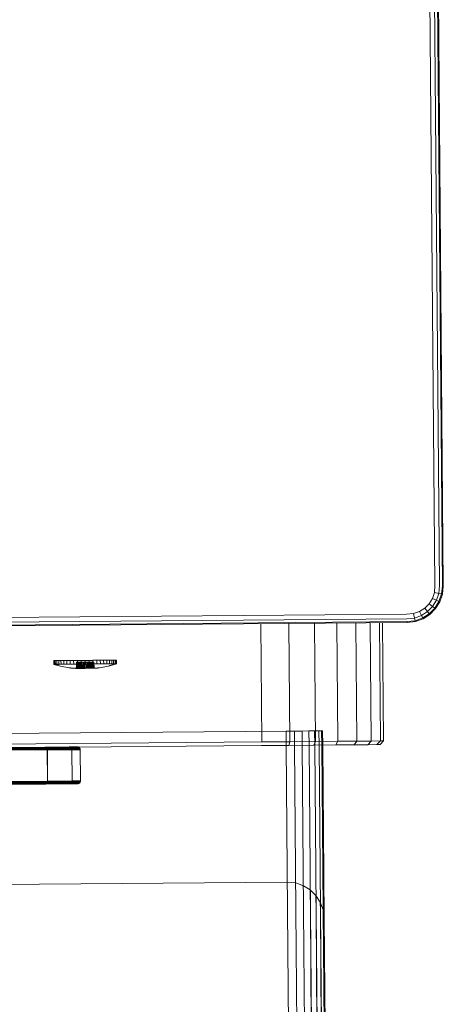
# Model space of a CAD drawing. Units: millimetres. Extents: x 708453 to 711994, y 104459 to 108913.
# Drawn here: x 710231 to 710266, y 107207 to 107287 of the extents above; entities that cross this region are included whole.
import ezdxf

# ---------------------------------------------------------------- set-up
doc = ezdxf.new("R2010")
doc.units = ezdxf.units.MM
doc.header["$MEASUREMENT"] = 0
doc.layers.add('Чертеж и Рисунок_Ном._пера__7', color=7, linetype='Continuous', lineweight=15)

msp = doc.modelspace()

# ---------------------------------------------------------------- linework, layer by layer
at = {"layer": 'Чертеж и Рисунок_Ном._пера__7', "color": 7, "linetype": 'Continuous', "lineweight": 15}
for p, q in [((710265.035, 107241.013), (710264.252, 107334.929)), ((710265.419, 107240.994), (710264.635, 107334.954)), ((710265.649, 107240.983), (710264.865, 107334.969)), ((710265.726, 107240.979), (710264.942, 107334.974)), ((710264.998, 107240.438), (710265.035, 107241.013)), ((710265.362, 107240.357), (710265.419, 107240.994)), ((710265.58, 107240.308), (710265.649, 107240.983)), ((710265.726, 107240.979), (710265.649, 107240.983)), ((710265.652, 107240.291), (710265.726, 107240.979)), ((710264.566, 107239.505), (710264.836, 107239.944)), ((710264.836, 107239.944), (710264.998, 107240.438)), ((710264.836, 107239.944), (710265.167, 107239.785)), ((710264.998, 107240.438), (710265.362, 107240.357)), ((710265.167, 107239.785), (710265.362, 107240.357)), ((710265.58, 107240.308), (710265.362, 107240.357)), ((710265.366, 107239.69), (710265.58, 107240.308)), ((710265.432, 107239.658), (710265.652, 107240.291)), ((710265.652, 107240.291), (710265.58, 107240.308)), ((710263.772, 107238.861), (710264.206, 107239.139)), ((710264.206, 107239.139), (710264.566, 107239.505)), ((710264.206, 107239.139), (710264.437, 107238.856)), ((710264.437, 107238.856), (710264.853, 107239.279)), ((710264.566, 107239.505), (710264.853, 107239.279)), ((710264.575, 107238.686), (710265.025, 107239.143)), ((710264.621, 107238.63), (710265.082, 107239.099)), ((710264.853, 107239.279), (710265.167, 107239.785)), ((710265.025, 107239.143), (710264.853, 107239.279)), ((710265.025, 107239.143), (710265.366, 107239.69)), ((710265.082, 107239.099), (710265.025, 107239.143)), ((710265.082, 107239.099), (710265.432, 107239.658)), ((710265.366, 107239.69), (710265.167, 107239.785)), ((710265.432, 107239.658), (710265.366, 107239.69)), ((710168.79, 107237.862), (710262.706, 107238.645)), ((710262.706, 107238.645), (710263.28, 107238.691)), ((710262.731, 107238.262), (710263.368, 107238.329)), ((710263.28, 107238.691), (710263.772, 107238.861)), ((710263.28, 107238.691), (710263.368, 107238.329)), ((710263.368, 107238.329), (710263.936, 107238.533)), ((710263.42, 107238.112), (710263.368, 107238.329)), ((710263.42, 107238.112), (710264.034, 107238.336)), ((710263.772, 107238.861), (710263.936, 107238.533)), ((710263.936, 107238.533), (710264.437, 107238.856)), ((710264.034, 107238.336), (710263.936, 107238.533)), ((710264.034, 107238.336), (710264.575, 107238.686)), ((710264.067, 107238.271), (710264.034, 107238.336)), ((710264.067, 107238.271), (710264.621, 107238.63)), ((710264.575, 107238.686), (710264.437, 107238.856)), ((710264.621, 107238.63), (710264.575, 107238.686)), ((710168.756, 107237.171), (710262.751, 107237.955)), ((710168.76, 107237.248), (710262.746, 107238.031)), ((710168.771, 107237.478), (710262.731, 107238.262)), ((710250.752, 107237.855), (710250.833, 107228.155)), ((710253.043, 107237.874), (710253.124, 107228.174)), ((710255.147, 107237.891), (710255.228, 107228.192)), ((710255.147, 107237.891), (710255.228, 107228.192)), ((710257.004, 107237.907), (710257.085, 107228.207)), ((710258.553, 107237.92), (710258.634, 107228.22)), ((710259.734, 107237.929), (710259.815, 107228.23)), ((710260.487, 107237.936), (710260.568, 107228.236)), ((710260.751, 107237.938), (710260.832, 107228.238)), ((710262.746, 107238.031), (710263.42, 107238.112)), ((710262.751, 107237.955), (710262.746, 107238.031)), ((710262.751, 107237.955), (710263.438, 107238.039)), ((710263.438, 107238.039), (710263.42, 107238.112)), ((710263.438, 107238.039), (710264.067, 107238.271)), ((710233.773, 107234.833), (710233.894, 107234.834)), ((710233.773, 107234.833), (710233.776, 107234.528)), ((710233.773, 107234.83), (710233.894, 107234.831)), ((710233.773, 107234.83), (710233.773, 107234.83)), ((710233.773, 107234.83), (710233.776, 107234.525)), ((710233.773, 107234.829), (710233.894, 107234.83)), ((710233.776, 107234.528), (710233.897, 107234.529)), ((710233.776, 107234.528), (710234.325, 107234.387)), ((710233.776, 107234.528), (710233.776, 107234.524)), ((710233.776, 107234.525), (710233.897, 107234.526)), ((710233.776, 107234.525), (710233.776, 107234.525)), ((710233.776, 107234.525), (710233.776, 107234.525)), ((710233.776, 107234.525), (710234.325, 107234.385)), ((710233.776, 107234.524), (710234.325, 107234.384)), ((710233.776, 107234.524), (710233.791, 107234.524)), ((710233.791, 107234.524), (710233.897, 107234.525)), ((710233.814, 107234.833), (710233.816, 107234.528)), ((710233.816, 107234.528), (710233.816, 107234.524)), ((710233.894, 107234.834), (710234.169, 107234.836)), ((710233.894, 107234.834), (710233.897, 107234.529)), ((710233.894, 107234.831), (710234.169, 107234.833)), ((710233.894, 107234.83), (710234.169, 107234.832)), ((710233.897, 107234.529), (710234.172, 107234.531)), ((710233.897, 107234.529), (710233.897, 107234.525)), ((710233.897, 107234.526), (710234.172, 107234.529)), ((710233.897, 107234.525), (710234.172, 107234.527)), ((710234.013, 107234.835), (710234.016, 107234.53)), ((710234.016, 107234.53), (710234.016, 107234.526)), ((710234.169, 107234.836), (710234.581, 107234.839)), ((710234.169, 107234.833), (710234.581, 107234.837)), ((710234.169, 107234.836), (710234.172, 107234.531)), ((710234.169, 107234.832), (710234.581, 107234.835)), ((710234.172, 107234.531), (710234.584, 107234.535)), ((710234.172, 107234.529), (710234.583, 107234.532)), ((710234.172, 107234.527), (710234.583, 107234.531)), ((710234.172, 107234.531), (710234.172, 107234.527)), ((710234.325, 107234.387), (710234.464, 107234.353)), ((710234.325, 107234.385), (710234.464, 107234.351)), ((710234.325, 107234.384), (710234.464, 107234.35)), ((710234.359, 107234.837), (710234.362, 107234.533)), ((710234.362, 107234.533), (710234.362, 107234.529)), ((710234.464, 107234.353), (710234.603, 107234.322)), ((710234.464, 107234.351), (710234.603, 107234.32)), ((710234.464, 107234.35), (710234.603, 107234.318)), ((710234.581, 107234.839), (710235.103, 107234.844)), ((710234.581, 107234.835), (710235.103, 107234.841)), ((710234.581, 107234.835), (710235.103, 107234.84)), ((710234.581, 107234.839), (710234.584, 107234.535)), ((710234.581, 107234.837), (710234.581, 107234.835)), ((710234.581, 107234.835), (710234.583, 107234.531)), ((710234.583, 107234.532), (710235.106, 107234.537)), ((710234.583, 107234.531), (710235.106, 107234.535)), ((710234.584, 107234.535), (710235.106, 107234.539)), ((710234.603, 107234.322), (710234.744, 107234.294)), ((710234.603, 107234.32), (710234.744, 107234.292)), ((710234.603, 107234.318), (710234.744, 107234.29)), ((710234.744, 107234.294), (710234.885, 107234.27)), ((710234.744, 107234.292), (710234.885, 107234.267)), ((710234.744, 107234.29), (710234.885, 107234.265)), ((710234.83, 107234.841), (710234.833, 107234.537)), ((710234.833, 107234.537), (710234.833, 107234.533)), ((710234.885, 107234.27), (710235.027, 107234.247)), ((710234.885, 107234.267), (710235.027, 107234.245)), ((710234.885, 107234.265), (710235.027, 107234.243)), ((710235.027, 107234.247), (710235.17, 107234.229)), ((710235.027, 107234.245), (710235.17, 107234.226)), ((710235.027, 107234.243), (710235.17, 107234.225)), ((710235.103, 107234.844), (710235.704, 107234.849)), ((710235.103, 107234.841), (710235.704, 107234.846)), ((710235.103, 107234.84), (710235.704, 107234.845)), ((710235.103, 107234.844), (710235.106, 107234.539)), ((710235.106, 107234.539), (710235.707, 107234.544)), ((710235.106, 107234.537), (710235.706, 107234.542)), ((710235.106, 107234.535), (710235.706, 107234.54)), ((710235.106, 107234.539), (710235.106, 107234.535)), ((710235.396, 107234.846), (710235.399, 107234.541)), ((710235.396, 107234.844), (710235.396, 107234.842)), ((710235.396, 107234.842), (710235.399, 107234.538)), ((710235.591, 107234.196), (710235.628, 107234.238)), ((710235.591, 107234.193), (710235.628, 107234.236)), ((710235.603, 107234.196), (710235.64, 107234.238)), ((710235.603, 107234.194), (710235.64, 107234.236)), ((710235.624, 107234.696), (710236.302, 107234.709)), ((710235.624, 107234.693), (710236.302, 107234.707)), ((710235.624, 107234.692), (710236.302, 107234.705)), ((710235.628, 107234.238), (710235.624, 107234.696)), ((710235.624, 107234.696), (710235.658, 107234.696)), ((710235.624, 107234.693), (710235.658, 107234.693)), ((710235.624, 107234.692), (710235.658, 107234.692)), ((710235.627, 107234.196), (710235.662, 107234.238)), ((710235.627, 107234.194), (710235.662, 107234.236)), ((710235.628, 107234.238), (710235.662, 107234.238)), ((710235.628, 107234.234), (710235.628, 107234.238)), ((710235.628, 107234.236), (710235.662, 107234.236)), ((710235.64, 107234.238), (710235.636, 107234.696)), ((710235.636, 107234.692), (710235.636, 107234.693)), ((710235.64, 107234.234), (710235.636, 107234.692)), ((710235.658, 107234.696), (710235.736, 107234.697)), ((710235.662, 107234.238), (710235.658, 107234.696)), ((710235.658, 107234.693), (710235.736, 107234.694)), ((710235.658, 107234.692), (710235.736, 107234.693)), ((710235.662, 107234.238), (710235.739, 107234.239)), ((710235.662, 107234.196), (710235.696, 107234.239)), ((710235.662, 107234.235), (710235.662, 107234.238)), ((710235.662, 107234.236), (710235.739, 107234.237)), ((710235.662, 107234.194), (710235.696, 107234.236)), ((710235.662, 107234.235), (710235.739, 107234.235)), ((710235.696, 107234.239), (710235.692, 107234.696)), ((710235.696, 107234.235), (710235.696, 107234.239)), ((710236.345, 107234.854), (710235.704, 107234.849)), ((710236.345, 107234.852), (710235.704, 107234.846)), ((710236.345, 107234.85), (710235.704, 107234.845)), ((710235.704, 107234.849), (710235.707, 107234.544)), ((710235.704, 107234.846), (710235.704, 107234.845)), ((710235.704, 107234.845), (710235.706, 107234.54)), ((710236.347, 107234.547), (710235.706, 107234.542)), ((710236.347, 107234.545), (710235.706, 107234.54)), ((710236.347, 107234.549), (710235.707, 107234.544)), ((710235.708, 107234.197), (710235.739, 107234.239)), ((710235.708, 107234.194), (710235.739, 107234.237)), ((710235.708, 107234.193), (710235.739, 107234.235)), ((710235.736, 107234.697), (710235.851, 107234.698)), ((710235.739, 107234.239), (710235.736, 107234.697)), ((710235.736, 107234.694), (710235.851, 107234.695)), ((710235.736, 107234.693), (710235.851, 107234.694)), ((710235.736, 107234.693), (710235.736, 107234.694)), ((710235.739, 107234.235), (710235.736, 107234.693)), ((710235.739, 107234.239), (710235.855, 107234.24)), ((710235.739, 107234.237), (710235.855, 107234.238)), ((710235.739, 107234.235), (710235.855, 107234.236)), ((710235.764, 107234.197), (710235.793, 107234.24)), ((710235.764, 107234.195), (710235.793, 107234.237)), ((710235.764, 107234.193), (710235.793, 107234.236)), ((710235.793, 107234.24), (710235.789, 107234.697)), ((710235.789, 107234.693), (710235.789, 107234.695)), ((710235.793, 107234.236), (710235.789, 107234.693)), ((710235.829, 107234.198), (710235.855, 107234.24)), ((710235.829, 107234.195), (710235.855, 107234.238)), ((710235.829, 107234.194), (710235.855, 107234.236)), ((710235.851, 107234.698), (710235.998, 107234.699)), ((710235.855, 107234.24), (710235.851, 107234.698)), ((710235.851, 107234.695), (710235.998, 107234.696)), ((710235.851, 107234.694), (710235.998, 107234.695)), ((710235.851, 107234.694), (710235.851, 107234.695)), ((710235.855, 107234.236), (710235.851, 107234.694)), ((710235.855, 107234.24), (710236.002, 107234.241)), ((710235.855, 107234.238), (710236.001, 107234.239)), ((710235.855, 107234.236), (710236.001, 107234.237)), ((710235.903, 107234.198), (710235.925, 107234.241)), ((710235.903, 107234.196), (710235.925, 107234.238)), ((710235.903, 107234.195), (710235.925, 107234.237)), ((710235.925, 107234.241), (710235.921, 107234.698)), ((710235.925, 107234.238), (710235.921, 107234.696)), ((710235.925, 107234.237), (710235.925, 107234.241)), ((710235.984, 107234.199), (710236.002, 107234.241)), ((710235.984, 107234.197), (710236.001, 107234.239)), ((710235.984, 107234.195), (710236.001, 107234.237)), ((710235.998, 107234.699), (710236.166, 107234.7)), ((710236.002, 107234.241), (710235.998, 107234.699)), ((710235.998, 107234.696), (710236.166, 107234.698)), ((710235.998, 107234.695), (710236.166, 107234.696)), ((710235.998, 107234.695), (710235.998, 107234.696)), ((710236.001, 107234.237), (710235.998, 107234.695)), ((710236.001, 107234.239), (710236.17, 107234.24)), ((710236.001, 107234.237), (710236.17, 107234.239)), ((710236.002, 107234.241), (710236.17, 107234.243)), ((710236.022, 107234.851), (710236.024, 107234.547)), ((710236.024, 107234.547), (710236.024, 107234.543)), ((710236.07, 107234.2), (710236.084, 107234.242)), ((710236.07, 107234.197), (710236.084, 107234.24)), ((710236.07, 107234.196), (710236.084, 107234.238)), ((710236.084, 107234.242), (710236.08, 107234.699)), ((710236.08, 107234.696), (710236.08, 107234.697)), ((710236.084, 107234.238), (710236.08, 107234.696)), ((710236.161, 107234.201), (710236.17, 107234.243)), ((710236.161, 107234.198), (710236.17, 107234.24)), ((710236.161, 107234.197), (710236.17, 107234.239)), ((710236.346, 107234.702), (710236.166, 107234.7)), ((710236.17, 107234.243), (710236.166, 107234.7)), ((710236.346, 107234.699), (710236.166, 107234.698)), ((710236.346, 107234.698), (710236.166, 107234.696)), ((710236.17, 107234.24), (710236.166, 107234.698)), ((710236.35, 107234.244), (710236.17, 107234.243)), ((710236.17, 107234.239), (710236.17, 107234.243)), ((710236.35, 107234.242), (710236.17, 107234.24)), ((710236.35, 107234.24), (710236.17, 107234.239)), ((710236.259, 107234.243), (710236.255, 107234.701)), ((710236.255, 107234.201), (710236.259, 107234.243)), ((710236.255, 107234.199), (710236.259, 107234.241)), ((710236.255, 107234.197), (710236.259, 107234.24)), ((710236.259, 107234.24), (710236.259, 107234.243)), ((710236.302, 107234.709), (710236.304, 107234.709)), ((710236.302, 107234.707), (710236.304, 107234.707)), ((710236.302, 107234.705), (710236.304, 107234.705)), ((710236.304, 107234.709), (710236.309, 107234.709)), ((710236.304, 107234.707), (710236.309, 107234.707)), ((710236.304, 107234.705), (710236.309, 107234.705)), ((710236.309, 107234.709), (710236.316, 107234.709)), ((710236.309, 107234.707), (710236.316, 107234.707)), ((710236.309, 107234.705), (710236.316, 107234.705)), ((710236.316, 107234.709), (710236.325, 107234.709)), ((710236.316, 107234.707), (710236.325, 107234.707)), ((710236.316, 107234.705), (710236.325, 107234.705)), ((710236.325, 107234.709), (710236.335, 107234.709)), ((710236.325, 107234.707), (710236.335, 107234.707)), ((710236.325, 107234.705), (710236.335, 107234.705)), ((710236.346, 107234.709), (710236.335, 107234.709)), ((710236.346, 107234.707), (710236.335, 107234.707)), ((710236.346, 107234.706), (710236.335, 107234.705)), ((710236.345, 107234.854), (710236.985, 107234.859)), ((710236.345, 107234.85), (710236.985, 107234.857)), ((710236.345, 107234.85), (710236.985, 107234.855)), ((710236.345, 107234.854), (710236.347, 107234.549)), ((710236.345, 107234.852), (710236.345, 107234.85)), ((710236.345, 107234.85), (710236.347, 107234.545)), ((710236.346, 107234.709), (710236.357, 107234.71)), ((710236.346, 107234.707), (710236.357, 107234.707)), ((710236.346, 107234.706), (710236.357, 107234.706)), ((710236.346, 107234.702), (710236.526, 107234.703)), ((710236.346, 107234.699), (710236.526, 107234.701)), ((710236.346, 107234.698), (710236.526, 107234.699)), ((710236.347, 107234.549), (710236.988, 107234.555)), ((710236.347, 107234.547), (710236.988, 107234.552)), ((710236.347, 107234.545), (710236.988, 107234.551)), ((710236.35, 107234.244), (710236.347, 107234.549)), ((710236.35, 107234.24), (710236.347, 107234.545)), ((710236.35, 107234.244), (710236.53, 107234.246)), ((710236.35, 107234.202), (710236.35, 107234.244)), ((710236.35, 107234.242), (710236.529, 107234.243)), ((710236.35, 107234.24), (710236.529, 107234.242)), ((710236.35, 107234.198), (710236.35, 107234.24)), ((710236.357, 107234.71), (710236.367, 107234.71)), ((710236.357, 107234.707), (710236.367, 107234.707)), ((710236.357, 107234.706), (710236.367, 107234.706)), ((710236.367, 107234.71), (710236.376, 107234.71)), ((710236.367, 107234.707), (710236.376, 107234.707)), ((710236.367, 107234.706), (710236.376, 107234.706)), ((710236.376, 107234.71), (710236.383, 107234.71)), ((710236.376, 107234.707), (710236.383, 107234.707)), ((710236.376, 107234.706), (710236.383, 107234.706)), ((710236.383, 107234.71), (710236.388, 107234.71)), ((710236.383, 107234.707), (710236.388, 107234.707)), ((710236.383, 107234.706), (710236.388, 107234.706)), ((710236.388, 107234.71), (710236.39, 107234.71)), ((710236.388, 107234.707), (710236.39, 107234.707)), ((710236.388, 107234.706), (710236.39, 107234.706)), ((710237.067, 107234.708), (710236.39, 107234.71)), ((710237.067, 107234.705), (710236.39, 107234.707)), ((710237.067, 107234.704), (710236.39, 107234.706)), ((710236.44, 107234.242), (710236.436, 107234.7)), ((710236.44, 107234.245), (710236.437, 107234.702)), ((710236.445, 107234.203), (710236.44, 107234.245)), ((710236.44, 107234.241), (710236.44, 107234.245)), ((710236.445, 107234.201), (710236.44, 107234.242)), ((710236.445, 107234.199), (710236.44, 107234.241)), ((710236.526, 107234.703), (710236.694, 107234.705)), ((710236.53, 107234.246), (710236.526, 107234.703)), ((710236.526, 107234.701), (710236.694, 107234.702)), ((710236.526, 107234.699), (710236.694, 107234.701)), ((710236.526, 107234.699), (710236.526, 107234.701)), ((710236.529, 107234.242), (710236.526, 107234.699)), ((710236.529, 107234.243), (710236.698, 107234.245)), ((710236.529, 107234.242), (710236.698, 107234.243)), ((710236.539, 107234.201), (710236.529, 107234.243)), ((710236.539, 107234.2), (710236.529, 107234.242)), ((710236.53, 107234.246), (710236.698, 107234.247)), ((710236.539, 107234.204), (710236.53, 107234.246)), ((710236.616, 107234.246), (710236.612, 107234.704)), ((710236.612, 107234.7), (710236.612, 107234.701)), ((710236.616, 107234.242), (710236.612, 107234.7)), ((710236.63, 107234.205), (710236.616, 107234.246)), ((710236.63, 107234.202), (710236.616, 107234.244)), ((710236.63, 107234.201), (710236.616, 107234.242)), ((710236.668, 107234.857), (710236.67, 107234.552)), ((710236.67, 107234.552), (710236.67, 107234.548)), ((710236.694, 107234.705), (710236.841, 107234.706)), ((710236.698, 107234.247), (710236.694, 107234.705)), ((710236.694, 107234.702), (710236.841, 107234.703)), ((710236.694, 107234.701), (710236.841, 107234.702)), ((710236.694, 107234.701), (710236.694, 107234.702)), ((710236.698, 107234.243), (710236.694, 107234.701)), ((710236.698, 107234.247), (710236.845, 107234.248)), ((710236.717, 107234.205), (710236.698, 107234.247)), ((710236.698, 107234.245), (710236.845, 107234.246)), ((710236.716, 107234.203), (710236.698, 107234.245)), ((710236.698, 107234.243), (710236.845, 107234.244)), ((710236.717, 107234.201), (710236.698, 107234.243)), ((710236.775, 107234.248), (710236.771, 107234.705)), ((710236.771, 107234.701), (710236.771, 107234.703)), ((710236.775, 107234.244), (710236.771, 107234.701)), ((710236.797, 107234.206), (710236.775, 107234.248)), ((710236.797, 107234.203), (710236.775, 107234.245)), ((710236.797, 107234.202), (710236.775, 107234.244)), ((710236.841, 107234.706), (710236.956, 107234.707)), ((710236.845, 107234.248), (710236.841, 107234.706)), ((710236.841, 107234.703), (710236.956, 107234.704)), ((710236.841, 107234.702), (710236.956, 107234.703)), ((710236.841, 107234.702), (710236.841, 107234.703)), ((710236.845, 107234.244), (710236.841, 107234.702)), ((710236.845, 107234.248), (710236.96, 107234.249)), ((710236.871, 107234.207), (710236.845, 107234.248)), ((710236.845, 107234.246), (710236.96, 107234.247)), ((710236.871, 107234.204), (710236.845, 107234.246)), ((710236.845, 107234.244), (710236.96, 107234.245)), ((710236.871, 107234.203), (710236.845, 107234.244)), ((710236.907, 107234.249), (710236.903, 107234.706)), ((710236.903, 107234.702), (710236.903, 107234.704)), ((710236.907, 107234.245), (710236.903, 107234.702)), ((710236.936, 107234.207), (710236.907, 107234.249)), ((710236.936, 107234.205), (710236.907, 107234.246)), ((710236.936, 107234.203), (710236.907, 107234.245)), ((710236.96, 107234.249), (710236.956, 107234.707)), ((710236.956, 107234.707), (710237.033, 107234.707)), ((710236.956, 107234.704), (710237.033, 107234.705)), ((710236.956, 107234.703), (710237.033, 107234.704)), ((710236.956, 107234.704), (710236.956, 107234.704)), ((710236.96, 107234.245), (710236.956, 107234.703)), ((710236.96, 107234.249), (710237.037, 107234.25)), ((710236.992, 107234.208), (710236.96, 107234.249)), ((710236.992, 107234.205), (710236.96, 107234.247)), ((710236.96, 107234.247), (710237.037, 107234.247)), ((710236.96, 107234.245), (710237.037, 107234.246)), ((710236.992, 107234.204), (710236.96, 107234.245)), ((710236.985, 107234.859), (710237.586, 107234.864)), ((710236.985, 107234.857), (710237.586, 107234.862)), ((710236.985, 107234.855), (710237.586, 107234.86)), ((710236.985, 107234.859), (710236.988, 107234.555)), ((710236.985, 107234.857), (710236.988, 107234.552)), ((710236.988, 107234.555), (710237.588, 107234.56)), ((710236.988, 107234.552), (710237.588, 107234.557)), ((710236.988, 107234.551), (710237.588, 107234.556)), ((710236.988, 107234.555), (710236.988, 107234.551)), ((710237.004, 107234.25), (710237, 107234.707)), ((710237.004, 107234.247), (710237, 107234.705)), ((710237.038, 107234.208), (710237.004, 107234.25)), ((710237.004, 107234.246), (710237.004, 107234.25)), ((710237.038, 107234.205), (710237.004, 107234.247)), ((710237.038, 107234.204), (710237.004, 107234.246)), ((710237.033, 107234.707), (710237.067, 107234.708)), ((710237.037, 107234.25), (710237.033, 107234.707)), ((710237.037, 107234.247), (710237.033, 107234.705)), ((710237.033, 107234.705), (710237.067, 107234.705)), ((710237.033, 107234.704), (710237.067, 107234.704)), ((710237.074, 107234.208), (710237.037, 107234.25)), ((710237.037, 107234.25), (710237.071, 107234.25)), ((710237.037, 107234.246), (710237.037, 107234.25)), ((710237.037, 107234.247), (710237.071, 107234.248)), ((710237.073, 107234.206), (710237.037, 107234.247)), ((710237.073, 107234.204), (710237.037, 107234.246)), ((710237.037, 107234.246), (710237.071, 107234.246)), ((710237.06, 107234.25), (710237.056, 107234.708)), ((710237.06, 107234.248), (710237.056, 107234.705)), ((710237.097, 107234.208), (710237.06, 107234.25)), ((710237.06, 107234.246), (710237.06, 107234.25)), ((710237.097, 107234.206), (710237.06, 107234.248)), ((710237.097, 107234.205), (710237.06, 107234.246)), ((710237.071, 107234.25), (710237.067, 107234.708)), ((710237.071, 107234.248), (710237.067, 107234.705)), ((710237.109, 107234.209), (710237.071, 107234.25)), ((710237.071, 107234.246), (710237.071, 107234.25)), ((710237.109, 107234.206), (710237.071, 107234.248)), ((710237.109, 107234.205), (710237.071, 107234.246)), ((710237.293, 107234.862), (710237.296, 107234.557)), ((710237.293, 107234.859), (710237.293, 107234.858)), ((710237.293, 107234.858), (710237.296, 107234.553)), ((710237.53, 107234.248), (710237.387, 107234.23)), ((710237.53, 107234.245), (710237.387, 107234.227)), ((710237.53, 107234.244), (710237.387, 107234.226)), ((710237.672, 107234.269), (710237.53, 107234.248)), ((710237.672, 107234.267), (710237.53, 107234.245)), ((710237.672, 107234.265), (710237.53, 107234.244)), ((710237.586, 107234.864), (710238.108, 107234.869)), ((710237.586, 107234.862), (710238.108, 107234.866)), ((710237.586, 107234.86), (710238.108, 107234.865)), ((710237.586, 107234.864), (710237.588, 107234.56)), ((710237.588, 107234.56), (710238.111, 107234.564)), ((710237.588, 107234.557), (710238.111, 107234.562)), ((710237.588, 107234.556), (710238.111, 107234.56)), ((710237.588, 107234.56), (710237.588, 107234.556)), ((710237.814, 107234.294), (710237.672, 107234.269)), ((710237.814, 107234.291), (710237.672, 107234.267)), ((710237.814, 107234.29), (710237.672, 107234.265)), ((710237.955, 107234.321), (710237.814, 107234.294)), ((710237.955, 107234.319), (710237.814, 107234.291)), ((710237.955, 107234.317), (710237.814, 107234.29)), ((710237.859, 107234.867), (710237.862, 107234.562)), ((710237.862, 107234.562), (710237.862, 107234.558)), ((710238.095, 107234.352), (710237.955, 107234.321)), ((710238.095, 107234.349), (710237.955, 107234.319)), ((710238.095, 107234.348), (710237.955, 107234.317)), ((710238.234, 107234.385), (710238.095, 107234.352)), ((710238.234, 107234.382), (710238.095, 107234.349)), ((710238.234, 107234.381), (710238.095, 107234.348)), ((710238.108, 107234.869), (710238.52, 107234.872)), ((710238.108, 107234.865), (710238.52, 107234.87)), ((710238.108, 107234.869), (710238.111, 107234.564)), ((710238.108, 107234.865), (710238.52, 107234.868)), ((710238.108, 107234.866), (710238.108, 107234.865)), ((710238.108, 107234.865), (710238.111, 107234.56)), ((710238.111, 107234.564), (710238.523, 107234.567)), ((710238.111, 107234.562), (710238.523, 107234.565)), ((710238.111, 107234.56), (710238.523, 107234.564)), ((710238.372, 107234.421), (710238.234, 107234.385)), ((710238.372, 107234.418), (710238.234, 107234.382)), ((710238.372, 107234.417), (710238.234, 107234.381)), ((710238.33, 107234.871), (710238.332, 107234.566)), ((710238.332, 107234.566), (710238.332, 107234.562)), ((710238.918, 107234.571), (710238.372, 107234.421)), ((710238.919, 107234.568), (710238.372, 107234.418)), ((710238.919, 107234.567), (710238.372, 107234.417)), ((710238.52, 107234.872), (710238.795, 107234.874)), ((710238.52, 107234.872), (710238.523, 107234.567)), ((710238.52, 107234.87), (710238.795, 107234.872)), ((710238.52, 107234.868), (710238.795, 107234.871)), ((710238.523, 107234.567), (710238.798, 107234.57)), ((710238.523, 107234.567), (710238.523, 107234.564)), ((710238.523, 107234.565), (710238.797, 107234.567)), ((710238.523, 107234.564), (710238.798, 107234.566)), ((710238.676, 107234.873), (710238.678, 107234.569)), ((710238.678, 107234.569), (710238.678, 107234.565)), ((710238.795, 107234.874), (710238.916, 107234.875)), ((710238.795, 107234.874), (710238.798, 107234.57)), ((710238.795, 107234.872), (710238.916, 107234.873)), ((710238.795, 107234.871), (710238.916, 107234.872)), ((710238.795, 107234.872), (710238.797, 107234.567)), ((710238.797, 107234.567), (710238.919, 107234.568)), ((710238.798, 107234.57), (710238.918, 107234.571)), ((710238.798, 107234.57), (710238.798, 107234.566)), ((710238.798, 107234.566), (710238.904, 107234.567)), ((710238.875, 107234.875), (710238.878, 107234.57)), ((710238.878, 107234.57), (710238.878, 107234.567)), ((710238.904, 107234.567), (710238.919, 107234.567)), ((710238.916, 107234.875), (710238.918, 107234.571)), ((710238.918, 107234.571), (710238.919, 107234.567)), ((710235.17, 107234.229), (710235.313, 107234.213)), ((710235.17, 107234.226), (710235.313, 107234.21)), ((710235.17, 107234.225), (710235.313, 107234.209)), ((710235.313, 107234.213), (710235.374, 107234.208)), ((710235.313, 107234.21), (710235.374, 107234.205)), ((710235.313, 107234.209), (710235.374, 107234.204)), ((710235.374, 107234.208), (710235.426, 107234.205)), ((710235.374, 107234.205), (710235.426, 107234.203)), ((710235.374, 107234.204), (710235.426, 107234.201)), ((710235.426, 107234.205), (710235.47, 107234.205)), ((710235.426, 107234.203), (710235.47, 107234.202)), ((710235.426, 107234.201), (710235.47, 107234.201)), ((710235.47, 107234.205), (710235.507, 107234.204)), ((710235.47, 107234.202), (710235.507, 107234.202)), ((710235.47, 107234.201), (710235.507, 107234.201)), ((710235.586, 107234.203), (710235.483, 107234.202)), ((710235.552, 107234.202), (710235.483, 107234.202)), ((710235.507, 107234.204), (710235.539, 107234.204)), ((710235.507, 107234.202), (710235.539, 107234.201)), ((710235.507, 107234.201), (710235.539, 107234.2)), ((710235.539, 107234.204), (710235.566, 107234.201)), ((710235.539, 107234.201), (710235.566, 107234.199)), ((710235.539, 107234.2), (710235.566, 107234.197)), ((710235.552, 107234.202), (710235.586, 107234.203)), ((710235.566, 107234.201), (710235.603, 107234.201)), ((710235.566, 107234.201), (710235.591, 107234.196)), ((710235.566, 107234.199), (710235.591, 107234.193)), ((710235.566, 107234.199), (710235.603, 107234.199)), ((710235.566, 107234.197), (710235.584, 107234.197)), ((710235.566, 107234.197), (710235.591, 107234.192)), ((710235.584, 107234.197), (710235.603, 107234.197)), ((710235.699, 107234.204), (710235.586, 107234.203)), ((710235.591, 107234.192), (710235.628, 107234.234)), ((710235.591, 107234.196), (710235.627, 107234.196)), ((710235.591, 107234.193), (710235.627, 107234.194)), ((710235.591, 107234.192), (710235.627, 107234.192)), ((710235.603, 107234.192), (710235.64, 107234.234)), ((710235.603, 107234.201), (710235.687, 107234.202)), ((710235.603, 107234.199), (710235.687, 107234.2)), ((710235.603, 107234.197), (710235.687, 107234.198)), ((710235.627, 107234.192), (710235.662, 107234.235)), ((710235.627, 107234.196), (710235.708, 107234.197)), ((710235.627, 107234.194), (710235.708, 107234.194)), ((710235.627, 107234.192), (710235.708, 107234.193)), ((710235.628, 107234.234), (710235.662, 107234.235)), ((710235.662, 107234.193), (710235.696, 107234.235)), ((710235.687, 107234.202), (710235.813, 107234.203)), ((710235.687, 107234.2), (710235.813, 107234.201)), ((710235.687, 107234.198), (710235.813, 107234.199)), ((710235.853, 107234.205), (710235.699, 107234.204)), ((710235.708, 107234.197), (710235.829, 107234.198)), ((710235.708, 107234.194), (710235.829, 107234.195)), ((710235.708, 107234.193), (710235.829, 107234.194)), ((710235.813, 107234.203), (710235.972, 107234.204)), ((710235.813, 107234.201), (710235.972, 107234.202)), ((710235.813, 107234.199), (710235.972, 107234.201)), ((710235.829, 107234.198), (710235.984, 107234.199)), ((710235.829, 107234.195), (710235.984, 107234.197)), ((710235.829, 107234.194), (710235.984, 107234.195)), ((710235.972, 107234.204), (710236.155, 107234.206)), ((710235.972, 107234.202), (710236.155, 107234.204)), ((710235.972, 107234.201), (710236.155, 107234.202)), ((710235.984, 107234.199), (710236.161, 107234.201)), ((710235.984, 107234.197), (710236.161, 107234.198)), ((710235.984, 107234.195), (710236.161, 107234.197)), ((710236.35, 107234.208), (710236.155, 107234.206)), ((710236.35, 107234.205), (710236.155, 107234.204)), ((710236.35, 107234.204), (710236.155, 107234.202)), ((710236.35, 107234.202), (710236.161, 107234.201)), ((710236.35, 107234.2), (710236.161, 107234.198)), ((710236.35, 107234.198), (710236.161, 107234.197)), ((710236.35, 107234.208), (710236.545, 107234.209)), ((710236.35, 107234.205), (710236.545, 107234.207)), ((710236.35, 107234.204), (710236.545, 107234.205)), ((710236.35, 107234.202), (710236.539, 107234.204)), ((710236.35, 107234.2), (710236.539, 107234.201)), ((710236.35, 107234.198), (710236.539, 107234.2)), ((710236.539, 107234.204), (710236.717, 107234.205)), ((710236.539, 107234.201), (710236.716, 107234.203)), ((710236.539, 107234.2), (710236.717, 107234.201)), ((710236.545, 107234.209), (710236.728, 107234.211)), ((710236.545, 107234.207), (710236.728, 107234.208)), ((710236.545, 107234.205), (710236.728, 107234.207)), ((710236.716, 107234.203), (710236.871, 107234.204)), ((710236.717, 107234.205), (710236.871, 107234.207)), ((710236.717, 107234.201), (710236.871, 107234.203)), ((710236.728, 107234.211), (710236.888, 107234.212)), ((710236.728, 107234.208), (710236.887, 107234.21)), ((710236.728, 107234.207), (710236.888, 107234.208)), ((710237.001, 107234.214), (710236.846, 107234.213)), ((710236.871, 107234.207), (710236.992, 107234.208)), ((710236.871, 107234.204), (710236.992, 107234.205)), ((710236.871, 107234.203), (710236.992, 107234.204)), ((710236.887, 107234.21), (710237.013, 107234.211)), ((710236.888, 107234.212), (710237.013, 107234.213)), ((710236.888, 107234.208), (710237.013, 107234.209)), ((710236.992, 107234.208), (710237.074, 107234.208)), ((710236.992, 107234.205), (710237.073, 107234.206)), ((710236.992, 107234.204), (710237.073, 107234.204)), ((710237.114, 107234.215), (710237.001, 107234.214)), ((710237.013, 107234.213), (710237.097, 107234.214)), ((710237.013, 107234.211), (710237.097, 107234.211)), ((710237.013, 107234.209), (710237.097, 107234.21)), ((710237.073, 107234.206), (710237.109, 107234.206)), ((710237.073, 107234.204), (710237.109, 107234.205)), ((710237.074, 107234.208), (710237.109, 107234.209)), ((710237.097, 107234.214), (710237.134, 107234.214)), ((710237.097, 107234.211), (710237.134, 107234.212)), ((710237.097, 107234.21), (710237.116, 107234.21)), ((710237.134, 107234.214), (710237.109, 107234.209)), ((710237.134, 107234.212), (710237.109, 107234.206)), ((710237.134, 107234.21), (710237.109, 107234.205)), ((710237.109, 107234.205), (710237.134, 107234.21)), ((710237.216, 107234.217), (710237.114, 107234.215)), ((710237.148, 107234.216), (710237.114, 107234.215)), ((710237.161, 107234.217), (710237.134, 107234.214)), ((710237.161, 107234.214), (710237.134, 107234.212)), ((710237.161, 107234.213), (710237.134, 107234.21)), ((710237.216, 107234.217), (710237.148, 107234.216)), ((710237.193, 107234.218), (710237.161, 107234.217)), ((710237.193, 107234.216), (710237.161, 107234.214)), ((710237.193, 107234.215), (710237.161, 107234.213)), ((710237.23, 107234.219), (710237.193, 107234.218)), ((710237.23, 107234.217), (710237.193, 107234.216)), ((710237.23, 107234.215), (710237.193, 107234.215)), ((710237.274, 107234.221), (710237.23, 107234.219)), ((710237.274, 107234.218), (710237.23, 107234.217)), ((710237.274, 107234.217), (710237.23, 107234.215)), ((710237.326, 107234.224), (710237.274, 107234.221)), ((710237.326, 107234.221), (710237.274, 107234.218)), ((710237.326, 107234.22), (710237.274, 107234.217)), ((710237.387, 107234.23), (710237.326, 107234.224)), ((710237.387, 107234.227), (710237.326, 107234.221)), ((710237.387, 107234.226), (710237.326, 107234.22)), ((710252.825, 107229.04), (710178.829, 107228.423)), ((710253.513, 107229.045), (710252.825, 107229.04)), ((710252.835, 107227.872), (710252.825, 107229.04)), ((710254.144, 107229.051), (710253.513, 107229.045)), ((710253.522, 107227.877), (710253.513, 107229.045)), ((710254.701, 107229.055), (710254.144, 107229.051)), ((710254.153, 107227.883), (710254.144, 107229.051)), ((710255.166, 107229.059), (710254.701, 107229.055)), ((710254.711, 107227.887), (710254.701, 107229.055)), ((710255.52, 107229.062), (710255.166, 107229.059)), ((710255.175, 107227.891), (710255.166, 107229.059)), ((710255.746, 107229.064), (710255.52, 107229.062)), ((710255.53, 107227.894), (710255.52, 107229.062)), ((710255.825, 107229.065), (710255.746, 107229.064)), ((710255.755, 107227.896), (710255.746, 107229.064)), ((710255.835, 107227.897), (710255.825, 107229.065)), ((710250.833, 107228.155), (710180.836, 107227.571)), ((710250.818, 107227.855), (710180.856, 107227.272)), ((710253.058, 107227.874), (710250.818, 107227.855)), ((710253.124, 107228.174), (710250.833, 107228.155)), ((710252.948, 107214.326), (710252.835, 107227.872)), ((710253.124, 107228.174), (710253.058, 107227.874)), ((710253.124, 107228.174), (710253.058, 107227.874)), ((710255.098, 107227.891), (710253.058, 107227.874)), ((710255.228, 107228.192), (710253.124, 107228.174)), ((710253.635, 107214.332), (710253.522, 107227.877)), ((710254.266, 107214.336), (710254.153, 107227.883)), ((710254.824, 107214.34), (710254.711, 107227.887)), ((710255.228, 107228.192), (710255.098, 107227.891)), ((710255.228, 107228.192), (710255.098, 107227.891)), ((710256.898, 107227.906), (710255.098, 107227.891)), ((710255.288, 107214.344), (710255.175, 107227.891)), ((710257.085, 107228.207), (710255.228, 107228.192)), ((710255.643, 107214.347), (710255.53, 107227.894)), ((710255.868, 107214.35), (710255.755, 107227.896)), ((710255.953, 107213.671), (710255.835, 107227.897)), ((710257.085, 107228.207), (710256.898, 107227.906)), ((710258.401, 107227.918), (710256.898, 107227.906)), ((710258.634, 107228.22), (710257.085, 107228.207)), ((710258.634, 107228.22), (710258.401, 107227.918)), ((710259.546, 107227.928), (710258.401, 107227.918)), ((710259.815, 107228.23), (710258.634, 107228.22)), ((710259.815, 107228.23), (710259.546, 107227.928)), ((710260.276, 107227.934), (710259.546, 107227.928)), ((710260.568, 107228.236), (710259.815, 107228.23)), ((710260.568, 107228.236), (710260.276, 107227.934)), ((710260.534, 107227.936), (710260.276, 107227.934)), ((710260.832, 107228.238), (710260.534, 107227.936)), ((710260.832, 107228.238), (710260.568, 107228.236)), ((710229.883, 107227.691), (710233.04, 107227.717)), ((710229.885, 107227.702), (710233.042, 107227.729)), ((710229.92, 107227.685), (710233.085, 107227.711)), ((710229.921, 107227.697), (710233.086, 107227.723)), ((710229.954, 107227.668), (710233.126, 107227.695)), ((710229.955, 107227.68), (710233.128, 107227.706)), ((710229.983, 107227.642), (710233.163, 107227.669)), ((710229.985, 107227.654), (710233.164, 107227.68)), ((710230.008, 107227.607), (710233.193, 107227.634)), ((710230.01, 107227.619), (710233.195, 107227.645)), ((710230.028, 107227.565), (710233.217, 107227.592)), ((710230.029, 107227.577), (710233.218, 107227.604)), ((710230.04, 107227.518), (710233.232, 107227.545)), ((710230.041, 107227.53), (710233.233, 107227.556)), ((710230.045, 107227.467), (710233.237, 107227.494)), ((710230.046, 107227.479), (710233.239, 107227.505)), ((710233.04, 107227.717), (710235.025, 107227.734)), ((710233.042, 107227.729), (710235.026, 107227.745)), ((710233.085, 107227.711), (710235.075, 107227.728)), ((710233.086, 107227.723), (710235.076, 107227.74)), ((710233.126, 107227.695), (710235.121, 107227.711)), ((710233.126, 107227.695), (710233.163, 107227.669)), ((710233.128, 107227.706), (710235.122, 107227.723)), ((710233.128, 107227.706), (710233.164, 107227.68)), ((710233.163, 107227.669), (710235.161, 107227.685)), ((710233.163, 107227.669), (710233.193, 107227.634)), ((710233.164, 107227.68), (710235.163, 107227.697)), ((710233.164, 107227.68), (710233.195, 107227.645)), ((710233.193, 107227.634), (710235.195, 107227.65)), ((710233.193, 107227.634), (710233.217, 107227.592)), ((710233.195, 107227.645), (710235.197, 107227.662)), ((710233.195, 107227.645), (710233.218, 107227.604)), ((710233.217, 107227.592), (710235.221, 107227.609)), ((710233.217, 107227.592), (710233.232, 107227.545)), ((710233.218, 107227.604), (710235.223, 107227.62)), ((710233.218, 107227.604), (710233.233, 107227.556)), ((710233.232, 107227.545), (710235.238, 107227.561)), ((710233.232, 107227.545), (710233.237, 107227.494)), ((710235.24, 107227.574), (710233.233, 107227.556)), ((710233.233, 107227.556), (710235.24, 107227.573)), ((710233.233, 107227.556), (710233.239, 107227.505)), ((710233.237, 107227.494), (710235.244, 107227.51)), ((710235.244, 107227.51), (710233.237, 107227.494)), ((710233.237, 107227.494), (710233.259, 107224.921)), ((710233.239, 107227.505), (710235.246, 107227.522)), ((710233.239, 107227.505), (710233.26, 107224.933)), ((710235.025, 107227.734), (710235.702, 107227.739)), ((710235.026, 107227.745), (710235.703, 107227.751)), ((710235.075, 107227.728), (710235.753, 107227.734)), ((710235.076, 107227.74), (710235.755, 107227.745)), ((710235.121, 107227.711), (710235.801, 107227.717)), ((710235.121, 107227.711), (710235.161, 107227.685)), ((710235.121, 107227.711), (710235.161, 107227.685)), ((710235.122, 107227.723), (710235.802, 107227.729)), ((710235.122, 107227.723), (710235.163, 107227.697)), ((710235.161, 107227.685), (710235.843, 107227.691)), ((710235.161, 107227.685), (710235.195, 107227.65)), ((710235.161, 107227.685), (710235.195, 107227.65)), ((710235.163, 107227.697), (710235.844, 107227.703)), ((710235.163, 107227.697), (710235.197, 107227.662)), ((710235.195, 107227.65), (710235.878, 107227.656)), ((710235.195, 107227.65), (710235.221, 107227.609)), ((710235.197, 107227.662), (710235.88, 107227.668)), ((710235.197, 107227.662), (710235.223, 107227.62)), ((710235.221, 107227.609), (710235.905, 107227.614)), ((710235.221, 107227.609), (710235.238, 107227.561)), ((710235.223, 107227.62), (710235.907, 107227.627)), ((710235.223, 107227.62), (710235.24, 107227.573)), ((710235.223, 107227.62), (710235.24, 107227.574)), ((710235.238, 107227.561), (710235.923, 107227.567)), ((710235.238, 107227.561), (710235.244, 107227.51)), ((710235.238, 107227.561), (710235.244, 107227.51)), ((710235.924, 107227.579), (710235.24, 107227.574)), ((710235.24, 107227.574), (710235.924, 107227.579)), ((710235.24, 107227.574), (710235.246, 107227.522)), ((710235.24, 107227.573), (710235.246, 107227.522)), ((710235.244, 107227.51), (710235.929, 107227.516)), ((710235.929, 107227.516), (710235.244, 107227.51)), ((710235.244, 107227.51), (710235.266, 107224.938)), ((710235.244, 107227.51), (710235.244, 107227.51)), ((710235.246, 107227.522), (710235.93, 107227.528)), ((710235.246, 107227.522), (710235.267, 107224.949)), ((710235.702, 107227.739), (710235.753, 107227.734)), ((710235.703, 107227.751), (710235.755, 107227.745)), ((710235.753, 107227.734), (710235.766, 107227.729)), ((710235.755, 107227.745), (710235.802, 107227.729)), ((710235.766, 107227.729), (710235.801, 107227.717)), ((710235.801, 107227.717), (710235.843, 107227.691)), ((710235.802, 107227.729), (710235.844, 107227.703)), ((710235.843, 107227.691), (710235.878, 107227.656)), ((710235.844, 107227.703), (710235.88, 107227.668)), ((710235.878, 107227.656), (710235.905, 107227.614)), ((710235.88, 107227.668), (710235.907, 107227.627)), ((710235.905, 107227.614), (710235.923, 107227.567)), ((710235.907, 107227.627), (710235.924, 107227.579)), ((710235.923, 107227.567), (710235.929, 107227.516)), ((710235.924, 107227.579), (710235.93, 107227.528)), ((710235.929, 107227.516), (710235.95, 107224.943)), ((710235.93, 107227.528), (710235.952, 107224.955)), ((710229.909, 107224.667), (710233.065, 107224.694)), ((710229.91, 107224.679), (710233.067, 107224.705)), ((710229.945, 107224.674), (710233.11, 107224.7)), ((710233.11, 107224.7), (710229.945, 107224.674)), ((710229.946, 107224.686), (710233.111, 107224.712)), ((710229.979, 107224.691), (710233.151, 107224.717)), ((710229.98, 107224.703), (710233.152, 107224.729)), ((710230.008, 107224.718), (710233.187, 107224.745)), ((710230.009, 107224.73), (710233.188, 107224.756)), ((710230.032, 107224.753), (710233.217, 107224.779)), ((710230.034, 107224.765), (710233.218, 107224.791)), ((710230.051, 107224.795), (710233.24, 107224.822)), ((710230.052, 107224.807), (710233.241, 107224.833)), ((710230.062, 107224.842), (710233.254, 107224.869)), ((710230.064, 107224.854), (710233.255, 107224.881)), ((710230.066, 107224.894), (710233.259, 107224.921)), ((710230.067, 107224.906), (710233.26, 107224.933)), ((710233.065, 107224.694), (710235.05, 107224.71)), ((710233.067, 107224.705), (710235.051, 107224.722)), ((710233.11, 107224.7), (710235.1, 107224.717)), ((710235.1, 107224.717), (710233.11, 107224.7)), ((710233.111, 107224.712), (710235.101, 107224.729)), ((710233.187, 107224.745), (710233.151, 107224.717)), ((710233.151, 107224.717), (710235.145, 107224.734)), ((710233.188, 107224.756), (710233.152, 107224.729)), ((710233.152, 107224.729), (710235.147, 107224.746)), ((710233.217, 107224.779), (710233.187, 107224.745)), ((710233.187, 107224.745), (710235.186, 107224.761)), ((710233.218, 107224.791), (710233.188, 107224.756)), ((710233.188, 107224.756), (710235.187, 107224.773)), ((710233.24, 107224.822), (710233.217, 107224.779)), ((710233.217, 107224.779), (710235.219, 107224.796)), ((710233.241, 107224.833), (710233.218, 107224.791)), ((710233.218, 107224.791), (710235.221, 107224.808)), ((710233.254, 107224.869), (710233.24, 107224.822)), ((710233.24, 107224.822), (710235.244, 107224.838)), ((710233.255, 107224.881), (710233.241, 107224.833)), ((710233.241, 107224.833), (710235.246, 107224.85)), ((710233.259, 107224.921), (710233.254, 107224.869)), ((710233.254, 107224.869), (710235.261, 107224.886)), ((710233.26, 107224.933), (710233.255, 107224.881)), ((710233.255, 107224.881), (710235.262, 107224.898)), ((710233.259, 107224.921), (710235.266, 107224.938)), ((710233.26, 107224.933), (710235.267, 107224.949)), ((710235.05, 107224.71), (710235.727, 107224.716)), ((710235.051, 107224.722), (710235.728, 107224.728)), ((710235.1, 107224.717), (710235.778, 107224.723)), ((710235.778, 107224.723), (710235.1, 107224.717)), ((710235.101, 107224.729), (710235.78, 107224.734)), ((710235.186, 107224.761), (710235.145, 107224.734)), ((710235.186, 107224.761), (710235.145, 107224.734)), ((710235.145, 107224.734), (710235.826, 107224.74)), ((710235.187, 107224.773), (710235.147, 107224.746)), ((710235.147, 107224.746), (710235.827, 107224.751)), ((710235.219, 107224.796), (710235.186, 107224.761)), ((710235.219, 107224.796), (710235.186, 107224.761)), ((710235.186, 107224.761), (710235.867, 107224.767)), ((710235.221, 107224.808), (710235.187, 107224.773)), ((710235.187, 107224.773), (710235.869, 107224.779)), ((710235.244, 107224.838), (710235.219, 107224.796)), ((710235.219, 107224.796), (710235.902, 107224.802)), ((710235.246, 107224.85), (710235.221, 107224.808)), ((710235.221, 107224.808), (710235.903, 107224.814)), ((710235.261, 107224.886), (710235.244, 107224.838)), ((710235.244, 107224.838), (710235.928, 107224.844)), ((710235.262, 107224.898), (710235.246, 107224.85)), ((710235.262, 107224.898), (710235.246, 107224.85)), ((710235.246, 107224.85), (710235.93, 107224.856)), ((710235.266, 107224.938), (710235.261, 107224.886)), ((710235.261, 107224.886), (710235.945, 107224.892)), ((710235.267, 107224.949), (710235.262, 107224.898)), ((710235.267, 107224.949), (710235.262, 107224.898)), ((710235.262, 107224.898), (710235.946, 107224.903)), ((710235.266, 107224.938), (710235.95, 107224.943)), ((710235.267, 107224.949), (710235.952, 107224.955)), ((710235.778, 107224.723), (710235.727, 107224.716)), ((710235.78, 107224.734), (710235.728, 107224.728)), ((710235.826, 107224.74), (710235.778, 107224.723)), ((710235.827, 107224.751), (710235.78, 107224.734)), ((710235.867, 107224.767), (710235.826, 107224.74)), ((710235.869, 107224.779), (710235.827, 107224.751)), ((710235.902, 107224.802), (710235.867, 107224.767)), ((710235.903, 107224.814), (710235.869, 107224.779)), ((710235.928, 107224.844), (710235.902, 107224.802)), ((710235.93, 107224.856), (710235.903, 107224.814)), ((710235.945, 107224.892), (710235.928, 107224.844)), ((710235.946, 107224.903), (710235.93, 107224.856)), ((710235.95, 107224.943), (710235.945, 107224.892)), ((710235.952, 107224.955), (710235.946, 107224.903)), ((710178.932, 107216.029), (710252.929, 107216.646)), ((710253.617, 107216.572), (710252.929, 107216.646)), ((710254.25, 107216.352), (710253.617, 107216.572)), ((710254.81, 107216.002), (710254.25, 107216.352)), ((710255.278, 107215.541), (710254.81, 107216.002)), ((710254.81, 107216.002), (710254.821, 107214.341)), ((710255.637, 107214.987), (710255.278, 107215.541)), ((710255.278, 107215.541), (710255.287, 107214.345)), ((710255.868, 107214.358), (710255.637, 107214.987)), ((710255.637, 107214.987), (710255.642, 107214.347)), ((710253.418, 107157.914), (710252.948, 107214.326)), ((710253.635, 107214.332), (710256.879, 106825.304)), ((710256.652, 106928.15), (710254.266, 107214.336)), ((710254.821, 107214.341), (710257.51, 106825.27)), ((710255.283, 107159.25), (710254.824, 107214.34)), ((710255.287, 107214.345), (710258.068, 106825.274)), ((710255.74, 107160.183), (710255.288, 107214.344)), ((710255.642, 107214.347), (710258.533, 106825.278)), ((710256.085, 107161.3), (710255.643, 107214.347)), ((710255.869, 107214.35), (710255.868, 107214.358)), ((710255.868, 107214.358), (710255.868, 107214.35)), ((710255.868, 107214.35), (710258.887, 106825.281)), ((710255.868, 107214.35), (710259.112, 106825.283)), ((710255.953, 107213.671), (710255.869, 107214.35)), ((710255.953, 107213.671), (710259.191, 106825.284))]:
    msp.add_line(p, q, dxfattribs=at)

doc.saveas('drawing.dxf')
